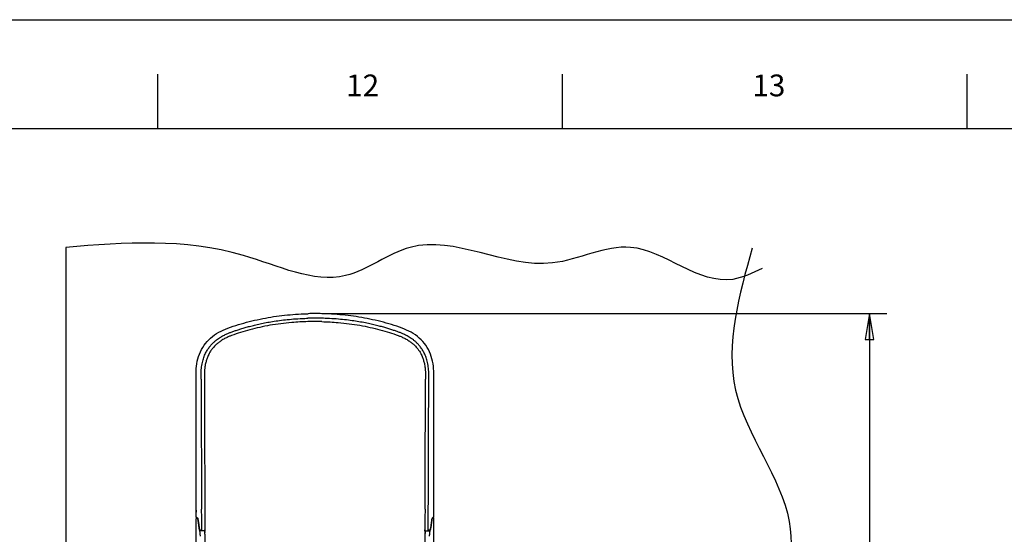
# Model space of a CAD drawing. Units: inches. Extents: x 0 to 46.8, y 0 to 33.1.
# Drawn here: x 31.2 to 38.3, y 29.4 to 33.1 of the extents above; entities that cross this region are included whole.
import ezdxf

# ---------------------------------------------------------------- set-up
doc = ezdxf.new("R2010")
doc.units = ezdxf.units.IN
doc.header["$LTSCALE"] = 2.574606
doc.header["$MEASUREMENT"] = 0
doc.layers.get('0').update_dxf_attribs({"linetype": 'CONTINUOUS'})
doc.styles.get("Standard").update_dxf_attribs({"font": 'txt', "width": 0.8})
doc.styles.add('TEXTSTYLE_2', font='txt')
doc.dimstyles.new('DIMSTYLE_1', dxfattribs={"dimtxt": 0.15625, "dimasz": 0.1875, "dimexe": 0.18, "dimexo": 0.0625, "dimgap": 0.09, "dimtad": 0, "dimtih": 1, "dimtoh": 1, "dimdec": 3, "dimzin": 4, "dimdsep": 46, "dimtxsty": 'Standard', "dimblk": 'CLOSED', "dimblk1": 'CLOSED', "dimblk2": 'CLOSED', "dimcen": 0.09, "dimadec": 0, "dimazin": 0, "dimtfac": 1, "dimtdec": 3, "dimtofl": 0, "dimtmove": 0, "dimatfit": 3, "dimldrblk": 'CLOSED', "dimfxl": 1, "dimtolj": 1, "dimtzin": 4, "dimarcsym": 0})

# ---------------------------------------------------------------- blocks, each defined once
blk = doc.blocks.new('_CLOSED')
at = {"color": 0, "linetype": 'ByBlock'}
for p, q in [((0, 0), (-1, 0.167)), ((-1, 0.167), (-1, -0.167)), ((-1, -0.167), (0, 0)), ((-1, 0), (0, 0))]:
    blk.add_line(p, q, dxfattribs=at)
blk = doc.blocks.new('*D3')
at = {"color": 2, "linetype": 'Continuous'}
for p, q in [((33.3824, 30.9863), (37.4546, 30.9863)), ((37.3296, 30.9863), (37.3296, 28.3366)), ((37.3296, 25.3744), (37.3296, 28.0241)), ((33.3515, 25.3744), (37.4546, 25.3744))]:
    blk.add_line(p, q, dxfattribs=at)
at = {"color": 2, "linetype": 'Continuous', "xscale": 0.1875, "yscale": 0.1875, "zscale": 0.1875}
for p, rotation in [((37.3296, 30.9863), 90), ((37.3296, 25.3744), 270)]:
    blk.add_blockref('_CLOSED', p, dxfattribs=dict(at, rotation=rotation))
at = {"color": 2, "linetype": 'Continuous', "insert": (37.3296, 28.2585), "char_height": 0.15625, "width": 1, "attachment_point": 2, "line_spacing_factor": 0.9}
blk.add_mtext('(11.224)', dxfattribs=at)

msp = doc.modelspace()

# ---------------------------------------------------------------- linework, layer by layer
at = {"color": 7, "linetype": 'Continuous'}
for p, q in [((0, 33.1102), (46.811, 33.1102)), ((0, 33.1102), (46.811, 33.1102)), ((32.1826, 32.7165), (32.1826, 32.3228)), ((35.1083, 32.7165), (35.1083, 32.3228)), ((38.034, 32.7165), (38.034, 32.3228)), ((0.7874, 32.3228), (46.0236, 32.3228)), ((31.5176, 31.465), (31.5176, 18.965)), ((33.2666, 30.9856), (33.2698, 30.9856)), ((33.3733, 30.9856), (33.3701, 30.9856)), ((32.4606, 29.5159), (32.4606, 30.5524)), ((32.4971, 30.5113), (32.497, 30.5437)), ((32.5209, 30.5437), (32.5209, 30.5113)), ((34.119, 30.5437), (34.119, 30.5113)), ((34.1428, 30.5113), (34.1428, 30.5437)), ((34.1793, 29.5159), (34.1793, 30.5524)), ((32.5011, 29.5112), (32.5007, 29.5738)), ((32.5239, 29.5737), (32.5242, 29.5112)), ((34.116, 29.5737), (34.1156, 29.5112)), ((34.1388, 29.5112), (34.1392, 29.5738)), ((32.4605, 27.2285), (32.4605, 29.5037)), ((32.4628, 29.512), (32.4623, 29.5125)), ((32.4623, 29.5121), (32.4654, 29.5098)), ((32.464, 29.511), (32.4628, 29.512)), ((32.4653, 29.5101), (32.464, 29.511)), ((32.4667, 29.5091), (32.4653, 29.5101)), ((32.4654, 29.5098), (32.4697, 29.507)), ((32.4671, 29.5087), (32.4655, 29.5087)), ((32.4681, 29.5082), (32.4667, 29.5091)), ((32.4696, 29.5073), (32.4681, 29.5082)), ((32.4712, 29.5064), (32.4696, 29.5073)), ((32.4697, 29.507), (32.4725, 29.5055)), ((32.4725, 29.5056), (32.4712, 29.5064)), ((32.4727, 29.5052), (32.4725, 29.5057)), ((32.4725, 29.5055), (32.4727, 29.505)), ((32.4728, 29.5046), (32.4727, 29.5052)), ((32.4727, 29.505), (32.4732, 29.5028)), ((32.473, 29.5038), (32.4728, 29.5046)), ((32.4732, 29.503), (32.473, 29.5038)), ((32.4734, 29.502), (32.4732, 29.503)), ((32.4732, 29.5028), (32.4738, 29.4995)), ((32.4736, 29.5008), (32.4734, 29.502)), ((32.4738, 29.4996), (32.4736, 29.5008)), ((32.4741, 29.4982), (32.4738, 29.4996)), ((32.4738, 29.4995), (32.4745, 29.4951)), ((32.4743, 29.4968), (32.4741, 29.4982)), ((32.4745, 29.4952), (32.4743, 29.4968)), ((32.4747, 29.4934), (32.4745, 29.4952)), ((32.4745, 29.4951), (32.4751, 29.4905)), ((32.4746, 29.4947), (32.4751, 29.4911)), ((32.4746, 29.4946), (32.4751, 29.4911)), ((32.475, 29.4916), (32.4747, 29.4934)), ((32.4751, 29.4906), (32.475, 29.4916)), ((32.4751, 29.4911), (32.4751, 29.4905)), ((32.4757, 29.4855), (32.4751, 29.4906)), ((32.4751, 29.4906), (32.4751, 29.4906)), ((32.4751, 29.4905), (32.4769, 29.477)), ((32.4751, 29.4905), (32.4751, 29.4905)), ((32.4767, 29.4782), (32.4757, 29.4855)), ((32.4779, 29.4699), (32.4767, 29.4782)), ((32.4769, 29.477), (32.4811, 29.4484)), ((32.5015, 29.4364), (32.5012, 29.5112)), ((32.5242, 29.5112), (32.5247, 29.4221)), ((34.1156, 29.5112), (34.1152, 29.4221)), ((34.1383, 29.4364), (34.1387, 29.5112)), ((34.163, 29.477), (34.1588, 29.4484)), ((34.1619, 29.4699), (34.1631, 29.4782)), ((34.1648, 29.4905), (34.163, 29.477)), ((34.1631, 29.4782), (34.1642, 29.4855)), ((34.1642, 29.4855), (34.1648, 29.4906)), ((34.1654, 29.4951), (34.1648, 29.4905)), ((34.1652, 29.4947), (34.1648, 29.4911)), ((34.1652, 29.4946), (34.1648, 29.4911)), ((34.1648, 29.4906), (34.1649, 29.4916)), ((34.1648, 29.4911), (34.1648, 29.4905)), ((34.1648, 29.4906), (34.1648, 29.4906)), ((34.1648, 29.4905), (34.1648, 29.4905)), ((34.1649, 29.4916), (34.1651, 29.4934)), ((34.1651, 29.4934), (34.1654, 29.4952)), ((34.166, 29.4995), (34.1654, 29.4951)), ((34.1654, 29.4952), (34.1656, 29.4968)), ((34.1656, 29.4968), (34.1658, 29.4982)), ((34.1658, 29.4982), (34.166, 29.4996)), ((34.1666, 29.5028), (34.166, 29.4995)), ((34.166, 29.4996), (34.1662, 29.5008)), ((34.1662, 29.5008), (34.1664, 29.502)), ((34.1664, 29.502), (34.1666, 29.503)), ((34.1672, 29.505), (34.1666, 29.5028)), ((34.1666, 29.503), (34.1668, 29.5038)), ((34.1668, 29.5038), (34.167, 29.5046)), ((34.167, 29.5046), (34.1672, 29.5052)), ((34.1672, 29.5052), (34.1674, 29.5057)), ((34.1674, 29.5055), (34.1672, 29.505)), ((34.1673, 29.5056), (34.1687, 29.5064)), ((34.1702, 29.507), (34.1674, 29.5055)), ((34.1687, 29.5064), (34.1702, 29.5073)), ((34.1745, 29.5098), (34.1702, 29.507)), ((34.1702, 29.5073), (34.1718, 29.5082)), ((34.1718, 29.5082), (34.1732, 29.5091)), ((34.1728, 29.5087), (34.1744, 29.5087)), ((34.1732, 29.5091), (34.1745, 29.5101)), ((34.1776, 29.5121), (34.1745, 29.5098)), ((34.1745, 29.5101), (34.1758, 29.511)), ((34.1758, 29.511), (34.177, 29.512)), ((34.177, 29.512), (34.1776, 29.5125)), ((34.1794, 27.2285), (34.1794, 29.5037)), ((32.4793, 29.461), (32.4779, 29.4699)), ((32.4807, 29.4513), (32.4793, 29.461)), ((32.4821, 29.4409), (32.4807, 29.4513)), ((32.4811, 29.4484), (32.484, 29.4269)), ((32.4834, 29.4316), (32.4821, 29.4409)), ((32.4834, 29.4322), (32.4834, 29.4316)), ((32.4835, 29.4306), (32.4834, 29.4316)), ((32.4834, 29.4316), (32.4834, 29.4316)), ((32.484, 29.4283), (32.4835, 29.4306)), ((32.4846, 29.4262), (32.484, 29.4283)), ((32.4841, 29.4275), (32.484, 29.4269)), ((32.484, 29.4269), (32.484, 29.4269)), ((32.4889, 29.4034), (32.4841, 29.4275)), ((32.4854, 29.4241), (32.4846, 29.4262)), ((32.4862, 29.4222), (32.4854, 29.4241)), ((32.4873, 29.4205), (32.4862, 29.4222)), ((32.4885, 29.419), (32.4873, 29.4205)), ((32.4898, 29.4177), (32.4885, 29.419)), ((32.4912, 29.4166), (32.4898, 29.4177)), ((32.4928, 29.4159), (32.4912, 29.4166)), ((32.4945, 29.4155), (32.4928, 29.4159)), ((32.4962, 29.4154), (32.4945, 29.4155)), ((32.4978, 29.4156), (32.4962, 29.4154)), ((32.4995, 29.4162), (32.4978, 29.4156)), ((32.4997, 29.4163), (32.4995, 29.4162)), ((32.5001, 29.4165), (32.4996, 29.4163)), ((32.5007, 29.4167), (32.5001, 29.4165)), ((32.5012, 29.4168), (32.5007, 29.4167)), ((32.5017, 29.4169), (32.5012, 29.4168)), ((32.5016, 29.422), (32.5015, 29.4364)), ((32.5017, 29.422), (32.5017, 29.4169)), ((32.5188, 29.4169), (32.5017, 29.4169)), ((32.5193, 29.4168), (32.5188, 29.4169)), ((32.5202, 29.4167), (32.5193, 29.4168)), ((32.521, 29.4163), (32.5202, 29.4167)), ((32.5217, 29.4159), (32.521, 29.4163)), ((32.5223, 29.4154), (32.5217, 29.4159)), ((32.5227, 29.415), (32.5223, 29.4154)), ((32.523, 29.4145), (32.5227, 29.415)), ((32.5232, 29.4141), (32.523, 29.4145)), ((32.5238, 29.4123), (32.5232, 29.4145)), ((32.5232, 29.4141), (32.5232, 29.4141)), ((32.5241, 29.4123), (32.5238, 29.4119)), ((32.5239, 29.4074), (32.524, 29.4051)), ((32.5246, 29.4179), (32.5247, 29.4225)), ((34.1153, 29.4179), (34.1152, 29.4225)), ((34.1158, 29.4123), (34.1161, 29.4119)), ((34.1159, 29.4074), (34.1158, 29.4051)), ((34.1161, 29.4123), (34.1167, 29.4145)), ((34.1166, 29.4141), (34.1167, 29.4141)), ((34.1167, 29.4141), (34.1169, 29.4145)), ((34.1169, 29.4145), (34.1172, 29.415)), ((34.1172, 29.415), (34.1176, 29.4154)), ((34.1176, 29.4154), (34.1182, 29.4159)), ((34.1182, 29.4159), (34.1188, 29.4163)), ((34.1188, 29.4163), (34.1197, 29.4167)), ((34.1197, 29.4167), (34.1206, 29.4168)), ((34.1206, 29.4168), (34.121, 29.4169)), ((34.121, 29.4169), (34.1382, 29.4169)), ((34.1382, 29.422), (34.1382, 29.4169)), ((34.1382, 29.4169), (34.1386, 29.4168)), ((34.1383, 29.422), (34.1383, 29.4364)), ((34.1386, 29.4168), (34.1392, 29.4167)), ((34.1392, 29.4167), (34.1398, 29.4165)), ((34.1398, 29.4165), (34.1402, 29.4163)), ((34.1402, 29.4163), (34.1404, 29.4162)), ((34.1404, 29.4162), (34.142, 29.4156)), ((34.142, 29.4156), (34.1437, 29.4154)), ((34.1437, 29.4154), (34.1454, 29.4155)), ((34.1454, 29.4155), (34.1471, 29.4159)), ((34.1471, 29.4159), (34.1486, 29.4166)), ((34.1486, 29.4166), (34.1501, 29.4177)), ((34.1501, 29.4177), (34.1514, 29.419)), ((34.151, 29.4034), (34.1558, 29.4275)), ((34.1514, 29.419), (34.1526, 29.4205)), ((34.1526, 29.4205), (34.1536, 29.4222)), ((34.1536, 29.4222), (34.1545, 29.4241)), ((34.1545, 29.4241), (34.1553, 29.4262)), ((34.1553, 29.4262), (34.1559, 29.4283)), ((34.1558, 29.4275), (34.1559, 29.4269)), ((34.1588, 29.4484), (34.1559, 29.4269)), ((34.1559, 29.4283), (34.1564, 29.4306)), ((34.1559, 29.4269), (34.1559, 29.4269)), ((34.1564, 29.4322), (34.1565, 29.4316)), ((34.1564, 29.4306), (34.1565, 29.4316)), ((34.1565, 29.4316), (34.1577, 29.4409)), ((34.1565, 29.4316), (34.1565, 29.4316)), ((34.1577, 29.4409), (34.1592, 29.4513)), ((34.1592, 29.4513), (34.1606, 29.461)), ((34.1606, 29.461), (34.1619, 29.4699))]:
    msp.add_line(p, q, dxfattribs=at)
for centre, radius, start, end in [((33.3199, 28.929), 2.0572, 89.99957, 91.39703), ((33.3199, 28.929), 2.0572, 88.60297, 90.00043), ((33.3199, 28.9162), 2.0369, 89.99828, 91.42465), ((33.3198, 28.9065), 2.0223, 89.99696, 91.42491), ((33.32, 28.9162), 2.0369, 88.57535, 90.00172), ((33.32, 28.9065), 2.0223, 88.57509, 90.00304), ((245.9804, 30.7193), 213.4831, 180.05583, 180.307452), ((259.0496, 30.7561), 226.5288, 180.061898, 180.299044), ((-192.4098, 30.7561), 226.5288, 359.700956, 359.938102), ((-179.3405, 30.7193), 213.4831, 359.692548, 359.94417), ((32.969, 29.5521), 0.5084, 178.53343, 180.00679), ((33.6709, 29.5521), 0.5084, 359.99321, 1.46657), ((32.4655, 29.5037), 0.005, 111.39845, 180.00896), ((32.4656, 29.5163), 0.00501, 180.02476, 228.83818), ((32.4656, 29.516), 0.00501, 180.02425, 229.3489), ((32.4655, 29.5037), 0.005, 90.00218, 111.39036), ((32.51, 29.5847), 0.0847, 241.52456, 242.6183), ((32.3383, 29.4779), 0.1373, 7.05913, 8.41582), ((32.2987, 29.4725), 0.1774, 7.14828, 7.49594), ((34.3015, 29.4779), 0.1373, 171.58418, 172.94087), ((34.3412, 29.4725), 0.1774, 172.50406, 172.85172), ((34.1298, 29.5847), 0.0847, 297.3817, 298.47544), ((34.1744, 29.5037), 0.005, 68.60964, 89.99782), ((34.1744, 29.5037), 0.005, 359.99104, 68.60155), ((34.1743, 29.5163), 0.00501, 311.16182, 359.97524), ((34.1743, 29.516), 0.00501, 310.6511, 359.97575), ((31.0726, 29.3545), 1.4523, 2.0243, 2.28233), ((31.0772, 29.3551), 1.4477, 2.071, 2.25006), ((30.9807, 29.3513), 1.5443, 1.52573, 2.02225), ((30.973, 29.3515), 1.5519, 1.46579, 1.98012), ((35.6592, 29.3513), 1.5443, 177.97775, 178.47427), ((35.6669, 29.3515), 1.5519, 178.01988, 178.53421), ((35.5672, 29.3545), 1.4523, 177.71767, 177.9757), ((35.5627, 29.3551), 1.4477, 177.74994, 177.929)]:
    msp.add_arc(centre, radius, start, end, dxfattribs=at)
for points, start_tangent, end_tangent in [([(36.5527, 31.313), (36.3416, 31.2336), (35.6028, 31.465), (35.0373, 31.3521), (34.0085, 31.465), (33.5414, 31.2609), (32.8026, 31.4068), (31.5176, 31.465)], (-0.897927, -0.440145), (-0.996876, -0.078978)), ([(36.482, 31.4586), (36.362, 30.4339), (36.7494, 29.4844), (36.3059, 27.7237), (36.6064, 26.2365), (36.3903, 24.8772), (36.493, 22.489), (36.2862, 20.5171), (36.5522, 19.1135)], (-0.273253, -0.961942), (0.262201, -0.965013)), ([(32.6902, 30.8809), (32.7667, 30.9066), (32.8443, 30.9284), (32.9227, 30.9465), (33.0016, 30.9611), (33.0808, 30.9722), (33.1603, 30.98), (33.24, 30.9847), (33.2666, 30.9856)], (0.939121, 0.343587), (0.999664, 0.025928)), ([(33.9497, 30.8809), (33.8732, 30.9066), (33.7956, 30.9284), (33.7172, 30.9465), (33.6383, 30.9611), (33.5591, 30.9722), (33.4796, 30.98), (33.3999, 30.9847), (33.3733, 30.9856)], (-0.939121, 0.343587), (-0.999664, 0.025928)), ([(32.7092, 30.8504), (32.7322, 30.8587), (32.7573, 30.8673), (32.7847, 30.8761), (32.8147, 30.8851), (32.8476, 30.8941), (32.8836, 30.9032), (32.923, 30.9122), (32.9663, 30.9209), (33.0134, 30.9292), (33.0646, 30.9367), (33.1202, 30.9432), (33.1807, 30.9483), (33.247, 30.9518), (33.2692, 30.9525)], (0.9372, 0.348793), (0.99969, 0.024904)), ([(33.2695, 30.9281), (33.1516, 30.9216), (32.9945, 30.9014), (32.9205, 30.8869), (32.8495, 30.8697), (32.7819, 30.8499), (32.7176, 30.8278)], (-0.99969, -0.024909), (-0.937393, -0.348274)), ([(33.3703, 30.9281), (33.4882, 30.9216), (33.6453, 30.9014), (33.7194, 30.8869), (33.7903, 30.8697), (33.858, 30.8499), (33.9223, 30.8278)], (0.99969, -0.024909), (0.937393, -0.348274)), ([(33.9307, 30.8504), (33.9076, 30.8587), (33.8825, 30.8673), (33.8552, 30.8761), (33.8252, 30.8851), (33.7923, 30.8941), (33.7563, 30.9032), (33.7168, 30.9122), (33.6736, 30.9209), (33.6264, 30.9292), (33.5753, 30.9367), (33.5197, 30.9432), (33.4592, 30.9483), (33.3928, 30.9518), (33.3706, 30.9525)], (-0.9372, 0.348793), (-0.99969, 0.024904)), ([(32.4606, 30.5524), (32.466, 30.6241), (32.4847, 30.6941), (32.5181, 30.7569), (32.5656, 30.8096), (32.6247, 30.8511), (32.6902, 30.8809)], (0, 1), (0.939121, 0.343587)), ([(32.497, 30.5437), (32.4994, 30.5913), (32.5062, 30.633), (32.5164, 30.669), (32.5293, 30.6998), (32.544, 30.726), (32.5599, 30.7484), (32.5762, 30.7671), (32.5924, 30.7826), (32.6081, 30.7957), (32.6234, 30.8068), (32.6383, 30.8164), (32.6524, 30.8246), (32.6656, 30.8315), (32.6779, 30.8374), (32.6892, 30.8424), (32.6996, 30.8467), (32.7092, 30.8504)], (-0.000509, 1), (0.937206, 0.348776)), ([(34.1428, 30.5437), (34.1404, 30.5913), (34.1337, 30.633), (34.1234, 30.669), (34.1106, 30.6998), (34.0959, 30.726), (34.0799, 30.7484), (34.0636, 30.7671), (34.0475, 30.7826), (34.0318, 30.7957), (34.0165, 30.8068), (34.0016, 30.8164), (33.9874, 30.8246), (33.9742, 30.8315), (33.962, 30.8374), (33.9506, 30.8424), (33.9402, 30.8467), (33.9307, 30.8504)], (0.000509, 1), (-0.937206, 0.348776)), ([(34.1793, 30.5524), (34.1738, 30.6241), (34.1551, 30.6941), (34.1218, 30.7569), (34.0743, 30.8096), (34.0152, 30.8511), (33.9497, 30.8809)], (0, 1), (-0.939121, 0.343587)), ([(32.7176, 30.8278), (32.708, 30.8241), (32.6974, 30.8197), (32.6859, 30.8146), (32.6736, 30.8086), (32.6606, 30.8017), (32.6476, 30.7939), (32.6361, 30.7864), (32.6265, 30.7795), (32.6174, 30.7724), (32.6081, 30.7645), (32.5982, 30.7553), (32.5877, 30.7441), (32.5763, 30.7305), (32.5651, 30.7145), (32.5554, 30.6982), (32.548, 30.6834), (32.5423, 30.6699), (32.5377, 30.6573), (32.5339, 30.6451), (32.5305, 30.6322), (32.5273, 30.6173), (32.5248, 30.6021), (32.5231, 30.5879), (32.5219, 30.575), (32.5213, 30.5633), (32.521, 30.5528), (32.5209, 30.5437)], (-0.937385, -0.348295), (0.000678, -1)), ([(33.9223, 30.8278), (33.9319, 30.8241), (33.9425, 30.8197), (33.954, 30.8146), (33.9663, 30.8086), (33.9793, 30.8017), (33.9923, 30.7939), (34.0037, 30.7864), (34.0134, 30.7795), (34.0225, 30.7724), (34.0318, 30.7645), (34.0416, 30.7553), (34.0522, 30.7441), (34.0636, 30.7305), (34.0748, 30.7145), (34.0845, 30.6982), (34.0919, 30.6834), (34.0976, 30.6699), (34.1022, 30.6573), (34.106, 30.6451), (34.1094, 30.6322), (34.1125, 30.6173), (34.1151, 30.6021), (34.1168, 30.5879), (34.1179, 30.575), (34.1186, 30.5633), (34.1189, 30.5528), (34.119, 30.5437)], (0.937385, -0.348295), (-0.000678, -1)), ([(32.4606, 29.5163), (32.4635, 29.514), (32.467, 29.5117), (32.4696, 29.5102)], (0.753459, -0.657495), (0.878926, -0.476958)), ([(32.4711, 29.5094), (32.4717, 29.5069), (32.4736, 29.5051), (32.4738, 29.505)], (-0.000294, -1), (0.889543, -0.456851)), ([(32.4711, 29.5094), (32.4724, 29.5069), (32.4737, 29.5008), (32.4742, 29.498)], (0.887648, -0.460522), (0.147703, -0.989032)), ([(32.4751, 29.4911), (32.4775, 29.4735), (32.4808, 29.4514), (32.4841, 29.4275)], (0.117504, -0.993072), (0.123354, -0.992363)), ([(32.4751, 29.4911), (32.4773, 29.4744), (32.4804, 29.454), (32.4834, 29.4322)], (0.116841, -0.993151), (0.127902, -0.991787)), ([(34.1648, 29.4911), (34.1624, 29.4735), (34.1591, 29.4514), (34.1558, 29.4275)], (-0.117504, -0.993072), (-0.123354, -0.992363)), ([(34.1648, 29.4911), (34.1625, 29.4744), (34.1595, 29.454), (34.1564, 29.4322)], (-0.116841, -0.993151), (-0.127902, -0.991787)), ([(34.1688, 29.5094), (34.1675, 29.5069), (34.1661, 29.5008), (34.1657, 29.498)], (-0.887648, -0.460522), (-0.147703, -0.989032)), ([(34.1688, 29.5094), (34.1681, 29.5069), (34.1663, 29.5051), (34.1661, 29.505)], (0.000294, -1), (-0.889543, -0.456851)), ([(34.1793, 29.5163), (34.1764, 29.514), (34.1729, 29.5117), (34.1702, 29.5102)], (-0.753459, -0.657495), (-0.878926, -0.476958)), ([(32.4834, 29.4322), (32.484, 29.4304), (32.4846, 29.4287), (32.4854, 29.4272), (32.4863, 29.4259), (32.4873, 29.4247), (32.4884, 29.4236), (32.4897, 29.4225), (32.4913, 29.4215), (32.4933, 29.4208), (32.4957, 29.4205), (32.4985, 29.4209)], (0.204871, -0.978789), (0.957738, 0.287643)), ([(32.4985, 29.4209), (32.5, 29.4217), (32.5017, 29.422)], (0.824242, 0.566237), (0.999716, -0.023846)), ([(32.5238, 29.4119), (32.5232, 29.4141)], (-0.039076, 0.999236), (-0.404329, 0.914614)), ([(32.5238, 29.4123), (32.5241, 29.4127), (32.5244, 29.4146), (32.5246, 29.4179)], (0.853889, -0.520454), (0.051355, 0.99868)), ([(32.5247, 29.4221), (32.5247, 29.4199), (32.5246, 29.4177), (32.5245, 29.4155), (32.5243, 29.4136), (32.5241, 29.4123)], (0.004919, -0.999988), (-0.303157, -0.952941)), ([(34.1152, 29.4221), (34.1152, 29.4199), (34.1153, 29.4177), (34.1154, 29.4155), (34.1156, 29.4136), (34.1158, 29.4123)], (-0.004919, -0.999988), (0.303157, -0.952941)), ([(34.1161, 29.4123), (34.1158, 29.4127), (34.1155, 29.4146), (34.1153, 29.4179)], (-0.853889, -0.520454), (-0.051355, 0.99868)), ([(34.1161, 29.4119), (34.1166, 29.4141)], (0.039076, 0.999236), (0.404329, 0.914614)), ([(34.1414, 29.4209), (34.1399, 29.4217), (34.1382, 29.422)], (-0.824242, 0.566237), (-0.999716, -0.023846)), ([(34.1564, 29.4322), (34.1559, 29.4304), (34.1552, 29.4287), (34.1545, 29.4272), (34.1536, 29.4259), (34.1526, 29.4247), (34.1515, 29.4236), (34.1501, 29.4225), (34.1485, 29.4215), (34.1466, 29.4208), (34.1442, 29.4205), (34.1414, 29.4209)], (-0.204871, -0.978789), (-0.957738, 0.287643)), ([(32.4925, 29.3774), (32.4911, 29.3863), (32.4898, 29.3952), (32.4889, 29.4034)], (-0.152817, 0.988254), (-0.066746, 0.99777)), ([(32.5244, 29.3924), (32.5246, 29.3652), (32.525, 29.3009), (32.5261, 29.1724), (32.5275, 29.0439), (32.5293, 28.9156), (32.5317, 28.7874), (32.5381, 28.5314), (32.548, 28.2762), (32.5552, 28.1492), (32.5646, 28.0226), (32.5772, 27.8969), (32.595, 27.7727), (32.5974, 27.7589)], (0.006087, -0.999981), (0.173363, -0.984858)), ([(34.1154, 29.3924), (34.1153, 29.3652), (34.1149, 29.3009), (34.1138, 29.1724), (34.1124, 29.0439), (34.1105, 28.9156), (34.1082, 28.7874), (34.1018, 28.5314), (34.0918, 28.2762), (34.0847, 28.1492), (34.0753, 28.0226), (34.0627, 27.8969), (34.0449, 27.7727), (34.0425, 27.7589)], (-0.006087, -0.999981), (-0.173363, -0.984858)), ([(34.1473, 29.3774), (34.1488, 29.3863), (34.1501, 29.3952), (34.151, 29.4034)], (0.152817, 0.988254), (0.066746, 0.99777))]:
    msp.add_spline(points, degree=3, dxfattribs=dict(at, start_tangent=start_tangent, end_tangent=end_tangent))

# ---------------------------------------------------------------- texts
at = {"color": 7, "linetype": 'Continuous', "char_height": 0.15748, "width": 0.314961, "attachment_point": 1, "line_spacing_factor": 0.9, "style": 'TEXTSTYLE_2'}
for s, insert in [('12', (33.546, 32.714)), ('13', (36.4828, 32.714))]:
    msp.add_mtext(s, dxfattribs=dict(at, insert=insert))

# ---------------------------------------------------------------- dimensions: what is measured, and where the dimension line sits
at = {"color": 2, "linetype": 'Continuous'}
dim = msp.add_linear_dim(base=(37.3296, 25.3744), p1=(33.3824, 30.9863), p2=(33.3515, 25.3744), angle=270, text='(11.224)', dimstyle='DIMSTYLE_1', dxfattribs=at)
dim.commit()
dim.dimension.update_dxf_attribs({"geometry": '*D3', "text_midpoint": (36.9546, 28.1803), "dimtype": 160})

doc.saveas('drawing.dxf')
